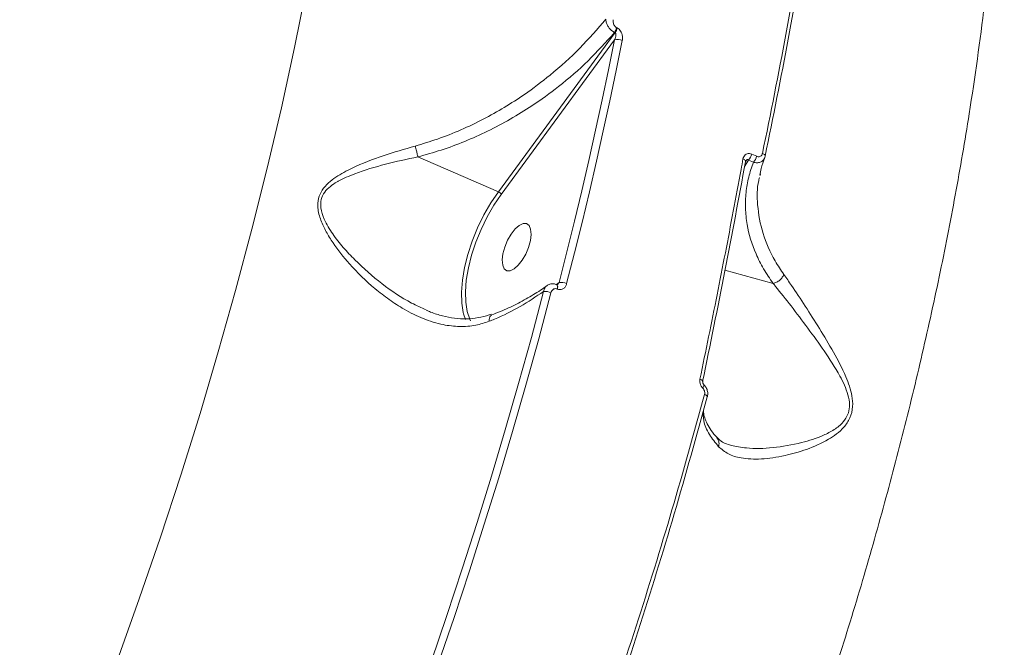
# Model space of a CAD drawing. Units: millimetres. Extents: x 3545 to 21326, y 3254 to 15280.
# Drawn here: x 17989 to 18162, y 6147 to 6257 of the extents above; entities that cross this region are included whole.
import ezdxf

# ---------------------------------------------------------------- set-up
doc = ezdxf.new("R2010")
doc.units = ezdxf.units.MM
doc.layers.add('DiKom', color=7, linetype='Continuous')

msp = doc.modelspace()

# ---------------------------------------------------------------- linework, layer by layer
at = {"layer": 'DiKom', "color": 7, "linetype": 'Continuous', "lineweight": 15}
for p, q in [((18094.08, 6255.83), (18094, 6255.86)), ((18093.72, 6254.99), (18073.17, 6227)), ((18093.63, 6255.03), (18093.72, 6254.99)), ((18073.67, 6226.53), (18093.63, 6253.72)), ((18118.65, 6233.23), (18117.79, 6233.62)), ((18120.07, 6233), (18120.14, 6233.25)), ((18059.01, 6233.13), (18073.17, 6227)), ((18116.52, 6231.41), (18117.22, 6232.58)), ((18117.22, 6232.58), (18118.07, 6232.19)), ((18119.24, 6229.87), (18119.32, 6230.14)), ((18113.07, 6213.17), (18121.54, 6210.86)), ((18083.85, 6211.03), (18083.4, 6210.65)), ((18083.46, 6210.64), (18083.43, 6210.65)), ((18083.54, 6209.88), (18083.57, 6209.87)), ((18067.05, 6205.51), (18067.39, 6204.52)), ((18114.16, 6182.36), (18114.06, 6182.38))]:
    msp.add_line(p, q, dxfattribs=at)
at = {"layer": 'DiKom', "color": 7, "linetype": 'Continuous', "lineweight": 15, "flags": 128}
for points in [[(18039.41, 6262.87), (18037.29, 6252.37), (18034.97, 6241.78), (18032.47, 6231.12), (18029.79, 6220.4), (18026.92, 6209.63), (18023.87, 6198.82), (18020.65, 6187.97), (18017.25, 6177.11), (18013.69, 6166.23), (18009.95, 6155.35), (18006.05, 6144.47), (18002, 6133.62), (17997.78, 6122.79), (17993.42, 6112), (17988.91, 6101.27)], [(18093.63, 6253.72), (18092.56, 6248.45), (18091.44, 6243.15), (18090.28, 6237.84), (18089.08, 6232.51), (18087.84, 6227.16), (18086.55, 6221.8), (18085.23, 6216.42), (18083.85, 6211.03)], [(18085.19, 6210.82), (18086.57, 6216.22), (18087.9, 6221.61), (18089.19, 6226.99), (18090.43, 6232.35), (18091.64, 6237.69), (18092.8, 6243.02), (18093.91, 6248.33), (18094.99, 6253.62)], [(18120.14, 6233.25), (18120.16, 6233.31), (18120.15, 6233.37), (18120.12, 6233.43), (18120.07, 6233.5), (18120, 6233.56), (18119.91, 6233.63), (18119.8, 6233.69), (18119.67, 6233.74)], [(18116.72, 6232.35), (18116.73, 6232.39), (18116.71, 6232.45), (18116.66, 6232.52), (18116.59, 6232.58), (18116.49, 6232.65), (18116.38, 6232.71), (18116.24, 6232.77)], [(18116.68, 6232.27), (18116.72, 6232.33), (18116.72, 6232.35)], [(18073.17, 6227), (18071.85, 6225.05), (18070.62, 6222.92), (18069.52, 6220.66), (18068.57, 6218.32), (18067.8, 6215.97), (18067.22, 6213.64), (18066.84, 6211.41), (18066.67, 6209.32), (18066.72, 6207.41), (18066.99, 6205.74), (18067.05, 6205.51)], [(18068.28, 6204.28), (18068.14, 6204.57), (18067.68, 6205.92), (18067.42, 6207.54), (18067.37, 6209.39), (18067.53, 6211.42), (18067.89, 6213.58), (18068.46, 6215.83), (18069.21, 6218.12), (18070.13, 6220.38), (18071.2, 6222.57), (18072.39, 6224.64), (18073.67, 6226.53)], [(18076.11, 6220.44), (18075.41, 6219.54), (18074.79, 6218.46), (18074.3, 6217.27), (18073.98, 6216.09), (18073.85, 6215), (18073.94, 6214.09), (18074.22, 6213.43), (18074.67, 6213.09), (18075.27, 6213.08), (18075.96, 6213.41), (18076.68, 6214.05), (18077.38, 6214.95), (18078, 6216.03), (18078.49, 6217.21), (18078.81, 6218.4), (18078.93, 6219.49), (18078.85, 6220.4), (18078.57, 6221.05), (18078.11, 6221.4), (18077.52, 6221.41), (18076.83, 6221.08), (18076.11, 6220.44)], [(18081.13, 6209.45), (18078.98, 6201.36), (18076.73, 6193.24), (18074.38, 6185.11), (18071.95, 6176.96), (18069.43, 6168.8), (18066.82, 6160.63), (18064.13, 6152.45), (18061.34, 6144.28)], [(18062.6, 6143.91), (18065.38, 6152.1), (18068.09, 6160.29), (18070.7, 6168.48), (18073.23, 6176.66), (18075.67, 6184.83), (18078.01, 6192.98), (18080.27, 6201.12), (18082.43, 6209.23)], [(18083.43, 6210.65), (18083.43, 6210.65), (18083.52, 6210.58), (18083.57, 6210.46), (18083.59, 6210.29), (18083.58, 6210.1), (18083.54, 6209.88)], [(18083.45, 6210.64), (18083.46, 6210.64), (18083.54, 6210.57), (18083.6, 6210.45), (18083.62, 6210.28), (18083.61, 6210.09), (18083.57, 6209.87)], [(18109.16, 6193.66), (18109.16, 6193.7), (18109.14, 6193.75), (18109.09, 6193.8), (18109.02, 6193.85), (18108.92, 6193.91), (18108.8, 6193.97), (18108.66, 6194.02)], [(18109.37, 6193.03), (18109.39, 6192.99), (18109.39, 6192.92), (18109.36, 6192.83), (18109.31, 6192.72), (18109.24, 6192.6), (18109.14, 6192.46)], [(18109.96, 6190.91), (18109.97, 6190.95), (18109.96, 6191), (18109.93, 6191.05), (18109.88, 6191.11), (18109.8, 6191.17), (18109.71, 6191.23), (18109.6, 6191.28), (18109.47, 6191.34)]]:
    msp.add_lwpolyline(points, dxfattribs=at)
at = {"layer": 'DiKom', "color": 7, "linetype": 'Continuous', "lineweight": 15}
for centre, radius, start, end in [((18091.87, 6256.3), 2.17, 324.2515, 348.4337), ((18091.96, 6256.26), 2.17, 324.2515, 348.4337), ((18094.16, 6251.87), 1.93, 64.7842, 106.1578), ((18115.68, 6234.11), 2.17, 315.1003, 346.7782), ((18116.52, 6233.73), 2.18, 315.2918, 346.8217), ((18072.83, 6226.13), 0.931, 25.2485, 68.3431), ((18084.16, 6208.64), 2.41, 64.7911, 97.3881), ((18081.36, 6206.89), 2.57, 65.3235, 94.9774)]:
    msp.add_arc(centre, radius, start, end, dxfattribs=at)
for points, knots in [([(18036.43, 5940.89), (18039.75, 5946.06), (18046.4, 5956.41), (18056.09, 5972.5), (18065.55, 5988.99), (18074.18, 6004.89), (18082.03, 6020.07), (18089.14, 6034.45), (18096.01, 6049.04), (18102.67, 6063.89), (18109.09, 6078.97), (18115.26, 6094.27), (18121.11, 6109.68), (18126.51, 6124.81), (18131.46, 6139.6), (18136, 6154.1), (18140.22, 6168.62), (18144.12, 6183.16), (18147.66, 6197.64), (18150.85, 6212.09), (18153.68, 6226.46), (18156.42, 6242.5), (18158.89, 6260.04), (18160.83, 6278.93), (18161.99, 6297.39), (18162.33, 6313.52), (18162.09, 6327.43), (18161.49, 6339.28), (18160.5, 6350.79), (18159.11, 6362.01), (18157.32, 6372.88), (18155.12, 6383.39), (18152.53, 6393.46), (18149.59, 6402.89), (18146.36, 6411.66), (18142.83, 6419.84), (18138.96, 6427.56), (18134.74, 6434.82), (18130.18, 6441.55), (18125.37, 6447.74), (18121.93, 6451.38), (18120.23, 6453.17)], [0, 0, 0, 0, 0.0290111, 0.0581656, 0.0873923, 0.1167646, 0.1409892, 0.1652555, 0.1896488, 0.214085, 0.2390151, 0.2639916, 0.2891095, 0.3142752, 0.3377395, 0.3612434, 0.385059, 0.4088745, 0.4328595, 0.4568445, 0.481156, 0.5055125, 0.5389383, 0.5726024, 0.6063864, 0.640413, 0.6642417, 0.6881122, 0.7121087, 0.7361474, 0.7606673, 0.7852317, 0.8099302, 0.8346735, 0.8580786, 0.8815215, 0.9052572, 0.928993, 0.9528862, 0.9767795, 1, 1, 1, 1]), ([(18131.84, 6314.49), (18131.24, 6308.06), (18130.02, 6295.19), (18127.28, 6275.19), (18123.93, 6254.73), (18121.09, 6240.75), (18119.67, 6233.74)], [0, 0, 0, 0, 0.248104, 0.496954, 0.74809, 1, 1, 1, 1]), ([(18120.14, 6233.25), (18121.54, 6240.14), (18124.35, 6253.94), (18127.69, 6274.27), (18130.45, 6294.35), (18131.68, 6307.36), (18132.3, 6313.88)], [0, 0, 0, 0, 0.248102, 0.496951, 0.748088, 1, 1, 1, 1]), ([(18092.09, 6257.39), (18090.62, 6255.66), (18087.64, 6252.17), (18082.74, 6247.78), (18077.1, 6243.52), (18071.8, 6240.32), (18066.59, 6237.84), (18062.58, 6236.24), (18059.85, 6235.43), (18058.54, 6235.04)], [0, 0, 0, 0, 0.173875, 0.350141, 0.488061, 0.692276, 0.79672, 0.901939, 1, 1, 1, 1]), ([(18092.09, 6257.39), (18092.09, 6257.35), (18092.1, 6257.13), (18092.18, 6256.7), (18092.44, 6256.15), (18092.78, 6255.68), (18093.18, 6255.28), (18093.48, 6255.12), (18093.63, 6255.03)], [0, 0, 0, 0, 0.03914, 0.268318, 0.466392, 0.643637, 0.819933, 1, 1, 1, 1]), ([(18094, 6255.86), (18093.92, 6255.9), (18093.77, 6255.99), (18093.59, 6256.22), (18093.45, 6256.49), (18093.38, 6256.84), (18093.38, 6257.1), (18093.41, 6257.25), (18093.41, 6257.27)], [0, 0, 0, 0, 0.167334, 0.334454, 0.509132, 0.713065, 0.957729, 1, 1, 1, 1]), ([(18094.99, 6253.62), (18094.99, 6253.65), (18095.04, 6253.88), (18095.04, 6254.3), (18094.93, 6254.84), (18094.71, 6255.28), (18094.43, 6255.63), (18094.2, 6255.76), (18094.08, 6255.83)], [0, 0, 0, 0, 0.039237, 0.287234, 0.495193, 0.671, 0.835303, 1, 1, 1, 1]), ([(18059, 6233.14), (18060.38, 6233.51), (18063.18, 6234.28), (18067.28, 6235.81), (18071.34, 6237.63), (18075.3, 6239.73), (18079.5, 6242.33), (18084.15, 6245.7), (18089.11, 6249.98), (18092.12, 6253.34), (18093.63, 6255.03)], [0, 0, 0, 0, 0.099969, 0.203231, 0.307266, 0.413511, 0.520431, 0.660178, 0.828976, 1, 1, 1, 1]), ([(18093.72, 6254.99), (18093.74, 6254.98), (18093.78, 6254.96), (18093.83, 6254.87), (18093.87, 6254.71), (18093.86, 6254.46), (18093.79, 6254.15), (18093.7, 6253.89), (18093.64, 6253.74), (18093.63, 6253.72)], [0, 0, 0, 0, 0.055269, 0.109801, 0.243675, 0.417558, 0.651793, 0.951859, 1, 1, 1, 1]), ([(18058.54, 6235.04), (18056.65, 6234.5), (18052.83, 6233.39), (18048.14, 6231.58), (18044.98, 6229.9), (18043.22, 6228.57), (18042.11, 6227.35), (18041.42, 6225.83), (18041.32, 6223.97), (18041.86, 6221.96), (18042.84, 6219.92), (18044.47, 6217.31), (18047.25, 6213.83), (18050.64, 6210.54), (18053.95, 6207.97), (18056.77, 6206.15), (18059.95, 6204.58), (18063.22, 6203.56), (18066.35, 6203.2), (18069.08, 6203.38), (18070.78, 6203.94), (18071.56, 6204.2)], [0, 0, 0, 0, 0.091327, 0.184875, 0.239019, 0.266439, 0.294656, 0.321057, 0.347518, 0.383037, 0.418045, 0.453627, 0.526832, 0.625927, 0.676842, 0.728237, 0.790386, 0.854059, 0.904638, 0.956677, 1, 1, 1, 1]), ([(18058.54, 6235.04), (18058.55, 6234.98), (18058.61, 6234.76), (18058.73, 6234.31), (18058.88, 6233.7), (18058.96, 6233.32), (18059, 6233.14)], [0, 0, 0, 0, 0.107447, 0.349465, 0.674732, 1, 1, 1, 1]), ([(18117.79, 6233.62), (18117.65, 6233.66), (18117.37, 6233.76), (18116.95, 6233.7), (18116.6, 6233.49), (18116.35, 6233.17), (18116.28, 6232.9), (18116.24, 6232.77)], [0, 0, 0, 0, 0.206433, 0.413368, 0.614224, 0.813477, 1, 1, 1, 1]), ([(18119.67, 6233.74), (18119.65, 6233.67), (18119.61, 6233.52), (18119.46, 6233.31), (18119.23, 6233.17), (18118.94, 6233.13), (18118.74, 6233.2), (18118.65, 6233.23)], [0, 0, 0, 0, 0.1487883, 0.348726, 0.5573402, 0.7790756, 1, 1, 1, 1]), ([(18060.49, 6206.2), (18059.62, 6206.59), (18056.91, 6207.79), (18052.6, 6210.71), (18048.68, 6214.18), (18045.83, 6217.18), (18043.95, 6219.53), (18042.58, 6221.86), (18041.85, 6223.96), (18041.89, 6225.66), (18042.54, 6226.97), (18043.57, 6227.96), (18044.43, 6228.53), (18045.83, 6229.32), (18048.59, 6230.48), (18053.27, 6231.92), (18057.09, 6232.73), (18059.01, 6233.13)], [0, 0, 0, 0, 0.062543, 0.194738, 0.327121, 0.389168, 0.451251, 0.512801, 0.556404, 0.587834, 0.619188, 0.650957, 0.682932, 0.688162, 0.757696, 0.87882, 1, 1, 1, 1]), ([(18059.01, 6233.13), (18059.01, 6233.13), (18059.01, 6233.13), (18059, 6233.13), (18059, 6233.14), (18059, 6233.14)], [0, 0, 0, 0, 0.4228234, 0.7745739, 1, 1, 1, 1]), ([(18116.24, 6232.77), (18116.13, 6232.15), (18115.57, 6229.09), (18114.09, 6221.17), (18111.72, 6208.9), (18109.68, 6198.98), (18108.66, 6194.02)], [0, 0, 0, 0, 0.048063, 0.240325, 0.619881, 1, 1, 1, 1]), ([(18109.13, 6193.61), (18110.46, 6200.12), (18113.13, 6213.14), (18115.5, 6225.89), (18116.68, 6232.27)], [0, 0, 0, 0, 0.4993577, 1, 1, 1, 1]), ([(18118.07, 6232.19), (18117.77, 6231.32), (18117.17, 6229.57), (18116.71, 6226.86), (18116.61, 6224.08), (18116.98, 6220.46), (18118.07, 6216.88), (18119.8, 6213.42), (18120.96, 6211.71), (18121.54, 6210.86)], [0, 0, 0, 0, 0.12645, 0.2529, 0.382869, 0.512836, 0.75311, 0.876556, 1, 1, 1, 1]), ([(18116.73, 6232.34), (18116.73, 6232.37), (18116.74, 6232.43), (18116.76, 6232.45), (18116.76, 6232.46)], [0, 0, 0, 0, 0.370818, 1, 1, 1, 1]), ([(18116.77, 6232.46), (18116.79, 6232.5), (18116.84, 6232.57), (18116.91, 6232.63), (18116.98, 6232.66), (18117.04, 6232.66), (18117.13, 6232.64), (18117.18, 6232.61), (18117.22, 6232.58)], [0, 0, 0, 0, 0.213454, 0.391461, 0.458851, 0.642375, 0.716697, 1, 1, 1, 1]), ([(18118.07, 6232.19), (18118.28, 6232.15), (18118.7, 6232.05), (18119.3, 6232.17), (18119.77, 6232.48), (18120.01, 6232.79), (18120.06, 6232.99), (18120.07, 6233)], [0, 0, 0, 0, 0.247192, 0.494557, 0.738019, 0.979067, 1, 1, 1, 1]), ([(18119.21, 6229.9), (18119.27, 6230.29), (18119.46, 6231.34), (18119.85, 6232.37), (18120.09, 6233)], [0, 0, 0, 0, 0.380759, 1, 1, 1, 1]), ([(18123.43, 6212.46), (18122.91, 6213.24), (18121.34, 6215.58), (18119.54, 6219.69), (18118.72, 6224.46), (18118.67, 6227.78), (18119.1, 6229.35), (18119.15, 6229.53)], [0, 0, 0, 0, 0.1419726, 0.4265575, 0.7181585, 0.9682226, 1, 1, 1, 1]), ([(18111.95, 6182.13), (18112.49, 6181.67), (18113.58, 6180.73), (18116.1, 6180.01), (18119.43, 6179.86), (18123.38, 6180.43), (18127.42, 6181.57), (18130.54, 6182.91), (18132.74, 6184.35), (18134.07, 6185.54), (18135.16, 6187.12), (18135.64, 6189.08), (18135.47, 6191.02), (18135, 6192.79), (18133.98, 6195.44), (18132.16, 6198.87), (18129.68, 6202.99), (18127.17, 6206.92), (18125.07, 6210.1), (18123.88, 6211.81), (18123.43, 6212.46)], [0, 0, 0, 0, 0.063157, 0.128253, 0.215933, 0.306055, 0.382568, 0.460489, 0.489872, 0.519747, 0.550553, 0.581649, 0.608721, 0.63398, 0.659862, 0.730792, 0.803689, 0.878288, 0.954275, 1, 1, 1, 1]), ([(18121.55, 6210.86), (18121.75, 6210.92), (18122.16, 6211.04), (18122.73, 6211.43), (18123.15, 6211.89), (18123.35, 6212.24), (18123.41, 6212.42), (18123.43, 6212.46)], [0, 0, 0, 0, 0.252526, 0.505053, 0.757579, 0.948703, 1, 1, 1, 1]), ([(18083.42, 6210.64), (18083.25, 6210.7), (18082.86, 6210.84), (18082.23, 6210.78), (18081.87, 6210.56), (18081.7, 6210.45)], [0, 0, 0, 0, 0.301872, 0.671701, 1, 1, 1, 1]), ([(18083.85, 6211.03), (18083.81, 6210.95), (18083.73, 6210.81), (18083.62, 6210.71), (18083.56, 6210.67)], [0, 0, 0, 0, 0.575025, 1, 1, 1, 1]), ([(18083.57, 6209.87), (18083.63, 6209.84), (18083.84, 6209.77), (18084.22, 6209.76), (18084.65, 6209.95), (18085.01, 6210.31), (18085.13, 6210.65), (18085.19, 6210.82)], [0, 0, 0, 0, 0.093152, 0.303896, 0.530227, 0.765188, 1, 1, 1, 1]), ([(18121.55, 6210.86), (18121.55, 6210.86), (18121.69, 6210.69), (18122.69, 6209.46), (18124.69, 6206.93), (18127.6, 6203.1), (18130.56, 6199.01), (18132.78, 6195.63), (18134.12, 6192.98), (18134.76, 6191.29), (18135.07, 6189.61), (18134.92, 6188.46), (18134.56, 6187.42), (18133.81, 6186.26), (18132.28, 6185.06), (18129.79, 6183.79), (18126.1, 6182.63), (18121.45, 6181.86), (18117.25, 6181.72), (18115.03, 6182.18), (18114.16, 6182.36)], [0, 0, 0, 0, 0.000067, 0.014969, 0.106695, 0.200402, 0.28852, 0.37835, 0.408147, 0.438471, 0.468132, 0.492531, 0.497634, 0.526907, 0.567868, 0.610729, 0.695111, 0.808758, 0.925069, 1, 1, 1, 1]), ([(18121.54, 6210.86), (18121.54, 6210.86), (18121.54, 6210.86), (18121.55, 6210.86), (18121.55, 6210.86), (18121.55, 6210.86)], [0, 0, 0, 0, 0.448728, 0.8176, 1, 1, 1, 1]), ([(18071.56, 6204.2), (18071.86, 6204.32), (18073.77, 6205.11), (18077.17, 6206.75), (18079.79, 6208.54), (18081.13, 6209.45)], [0, 0, 0, 0, 0.084988, 0.533467, 1, 1, 1, 1]), ([(18081.69, 6210.46), (18081.61, 6210.4), (18080.81, 6209.78), (18079.04, 6208.68), (18076.39, 6207.21), (18074.02, 6206.09), (18072.48, 6205.51), (18071.98, 6205.32)], [0, 0, 0, 0, 0.030475, 0.308617, 0.586884, 0.864973, 1, 1, 1, 1]), ([(18081.7, 6210.45), (18081.56, 6210.33), (18081.28, 6210.08), (18081.18, 6209.67), (18081.13, 6209.45)], [0, 0, 0, 0, 0.486025, 1, 1, 1, 1]), ([(18082.43, 6209.23), (18082.47, 6209.34), (18082.55, 6209.57), (18082.8, 6209.82), (18083.1, 6209.95), (18083.36, 6209.95), (18083.5, 6209.9), (18083.54, 6209.88)], [0, 0, 0, 0, 0.233656, 0.467323, 0.69556, 0.908711, 1, 1, 1, 1]), ([(18083.57, 6210.66), (18083.56, 6210.66), (18083.53, 6210.62), (18083.5, 6210.64), (18083.51, 6210.61), (18083.46, 6210.64), (18083.45, 6210.64)], [0, 0, 0, 0, 0.037727, 0.4876, 0.97959, 1, 1, 1, 1]), ([(18071.93, 6205.48), (18071.8, 6205.43), (18071.05, 6205.11), (18069.59, 6204.8), (18067.55, 6204.58), (18065.45, 6204.68), (18063.35, 6205.1), (18061.68, 6205.63), (18060.73, 6206.05), (18060.48, 6206.17)], [0, 0, 0, 0, 0.034983, 0.209043, 0.389277, 0.572482, 0.753717, 0.933935, 1, 1, 1, 1]), ([(18071.56, 6204.2), (18071.56, 6204.22), (18071.55, 6204.43), (18071.59, 6204.79), (18071.74, 6205.17), (18071.93, 6205.26), (18072.01, 6205.3)], [0, 0, 0, 0, 0.045029, 0.363502, 0.706248, 1, 1, 1, 1]), ([(18108.66, 6194.02), (18108.64, 6193.85), (18108.6, 6193.53), (18108.74, 6193.03), (18108.94, 6192.67), (18109.1, 6192.51), (18109.14, 6192.46)], [0, 0, 0, 0, 0.2927456, 0.5849547, 0.8819745, 1, 1, 1, 1]), ([(18109.37, 6193.04), (18109.35, 6193.06), (18109.29, 6193.12), (18109.21, 6193.25), (18109.16, 6193.42), (18109.15, 6193.56), (18109.16, 6193.64), (18109.17, 6193.66)], [0, 0, 0, 0, 0.168917, 0.407815, 0.625322, 0.84824, 1, 1, 1, 1]), ([(18109.14, 6192.46), (18109.19, 6192.41), (18109.32, 6192.27), (18109.45, 6192), (18109.53, 6191.66), (18109.49, 6191.45), (18109.47, 6191.34)], [0, 0, 0, 0, 0.1835847, 0.4626543, 0.7309792, 1, 1, 1, 1]), ([(18109.95, 6190.94), (18109.97, 6191.01), (18110.07, 6191.3), (18110.03, 6191.86), (18109.81, 6192.53), (18109.5, 6192.86), (18109.35, 6193.02)], [0, 0, 0, 0, 0.0968803, 0.4017667, 0.7246638, 1, 1, 1, 1]), ([(18109.47, 6191.34), (18107.6, 6184.57), (18103.85, 6171.01), (18097.48, 6150.49), (18090.6, 6129.83), (18085.53, 6116.04), (18083, 6109.14)], [0, 0, 0, 0, 0.248277, 0.497232, 0.748265, 1, 1, 1, 1]), ([(18083.52, 6108.84), (18086.01, 6115.63), (18091.02, 6129.25), (18097.87, 6149.78), (18104.27, 6170.37), (18108.06, 6184.06), (18109.96, 6190.91)], [0, 0, 0, 0, 0.248276, 0.497231, 0.748264, 1, 1, 1, 1]), ([(18109.26, 6188.46), (18109.24, 6187.88), (18109.18, 6186.55), (18110.11, 6184.41), (18111.37, 6182.85), (18111.95, 6182.13)], [0, 0, 0, 0, 0.291649, 0.673705, 1, 1, 1, 1]), ([(18111.71, 6183.72), (18111.61, 6183.83), (18111.08, 6184.37), (18110.43, 6185.3), (18109.76, 6186.46), (18109.4, 6187.51), (18109.26, 6188.21), (18109.3, 6188.53), (18109.3, 6188.58)], [0, 0, 0, 0, 0.056898, 0.27953, 0.502409, 0.727058, 0.957871, 1, 1, 1, 1]), ([(18111.65, 6183.67), (18111.74, 6183.55), (18111.95, 6183.27), (18112.04, 6182.75), (18112.01, 6182.36), (18111.96, 6182.17), (18111.95, 6182.13)], [0, 0, 0, 0, 0.2941119, 0.6680842, 0.9275992, 1, 1, 1, 1]), ([(18114.16, 6182.36), (18113.8, 6182.47), (18113.03, 6182.7), (18112.23, 6183.16), (18111.84, 6183.59), (18111.68, 6183.76)], [0, 0, 0, 0, 0.3467301, 0.7377972, 1, 1, 1, 1])]:
    msp.add_open_spline(points, degree=3, knots=knots, dxfattribs=at)

doc.saveas('drawing.dxf')
